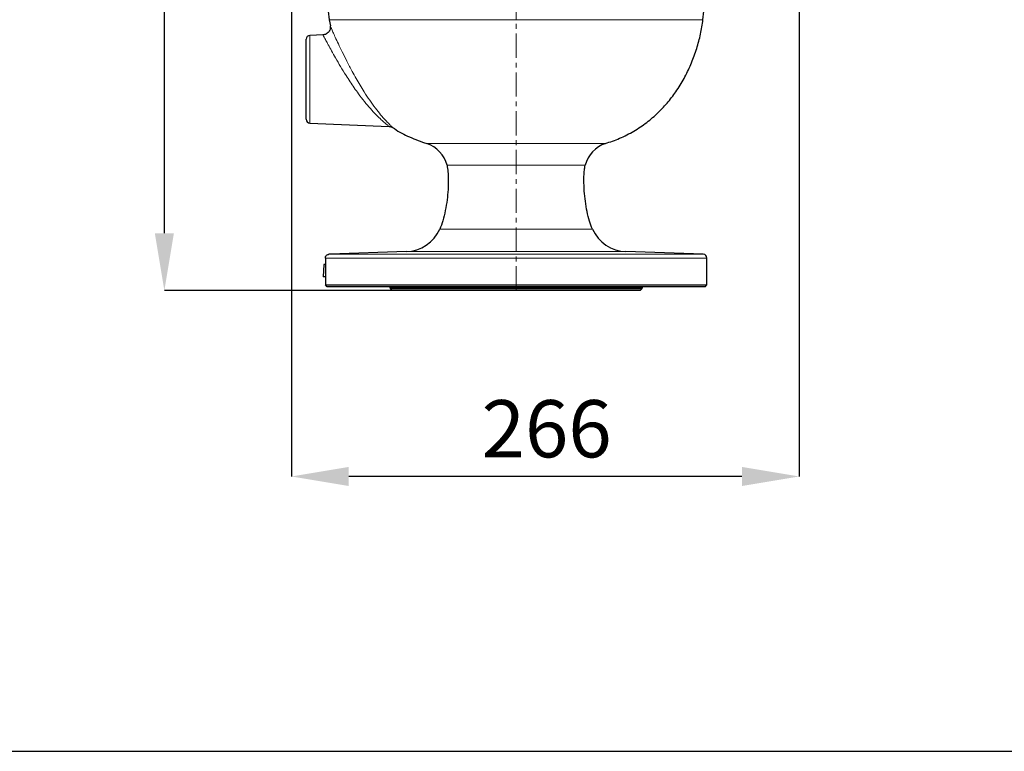
# Model space of a CAD drawing. Units: millimetres. Extents: x 376 to 12135, y -2247 to 7239.
# Drawn here: x 6150 to 6666, y -2242 to -1859 of the extents above; entities that cross this region are included whole.
import ezdxf

# ---------------------------------------------------------------- set-up
doc = ezdxf.new("R2010")
doc.units = ezdxf.units.MM
doc.header["$PDSIZE"] = -1
doc.linetypes.add('CENTERX2', pattern=[20.32, 12.7, -2.54, 2.54, -2.54])
doc.layers.add('FORMAT', color=7, linetype='Continuous', lineweight=30)
doc.styles.add('SLDTEXTSTYLE0', font='TXT', dxfattribs={"width": 0.605})
doc.dimstyles.new('SLDDIMSTYLE0', dxfattribs={"dimtxt": 2.8, "dimasz": 3.302, "dimexe": 0, "dimexo": 0.0625, "dimgap": 0.7, "dimtad": 1, "dimdec": 1, "dimrnd": 1e-09, "dimzin": 12, "dimdsep": 46, "dimtxsty": 'SLDTEXTSTYLE0', "dimsah": 1, "dimcen": 0.09, "dimadec": 0, "dimazin": 3, "dimtfac": 1, "dimtdec": 1, "dimtofl": 0, "dimtmove": 0, "dimatfit": 3, "dimfxl": 1, "dimfrac": 2, "dimtolj": 1, "dimtzin": 12, "dimarcsym": 0})

# ---------------------------------------------------------------- blocks, each defined once
blk = doc.blocks.new('*D169')
at = {"layer": 'Defpoints', "color": 0, "transparency": 16777216}
for p in [(6225.53, -1510.36), (6409.85, -1510.36), (6344.85, -2000.57)]:
    blk.add_point(p, dxfattribs=at)
at = {"layer": 'FORMAT', "color": 0, "lineweight": -2, "transparency": 16777216}
for p, q in [((6409.79, -1510.36), (6225.53, -1510.36)), ((6225.53, -1970.57), (6225.53, -1540.36)), ((6344.79, -2000.57), (6225.53, -2000.57))]:
    blk.add_line(p, q, dxfattribs=at)
at = {"layer": 'FORMAT', "color": 0, "transparency": 16777216}
for points in [[(6220.53, -1540.36), (6230.53, -1540.36), (6225.53, -1510.36)], [(6220.53, -1970.57), (6230.53, -1970.57), (6225.53, -2000.57)]]:
    blk.add_solid(points, dxfattribs=at)
at = {"layer": 'FORMAT', "color": 0, "lineweight": -3, "transparency": 16777216, "insert": (6185.53, -1772.79), "char_height": 30, "attachment_point": 2, "rotation": 90, "style": 'SLDTEXTSTYLE0'}
blk.add_mtext('\\A1;490.2', dxfattribs=at)
blk = doc.blocks.new('*D170')
at = {"layer": 'Defpoints', "color": 0, "transparency": 16777216}
for p in [(6558.22, -1579.86), (6292.16, -1746.79), (6292.16, -2098)]:
    blk.add_point(p, dxfattribs=at)
at = {"layer": 'FORMAT', "color": 0, "lineweight": -2, "transparency": 16777216}
for p, q in [((6558.22, -1579.92), (6558.22, -2098)), ((6292.16, -1746.85), (6292.16, -2098)), ((6528.22, -2098), (6322.16, -2098))]:
    blk.add_line(p, q, dxfattribs=at)
at = {"layer": 'FORMAT', "color": 0, "transparency": 16777216}
for points in [[(6322.16, -2093), (6322.16, -2103), (6292.16, -2098)], [(6528.22, -2093), (6528.22, -2103), (6558.22, -2098)]]:
    blk.add_solid(points, dxfattribs=at)
at = {"layer": 'FORMAT', "color": 0, "lineweight": -3, "transparency": 16777216, "insert": (6425.87, -2058), "char_height": 30, "attachment_point": 2, "style": 'SLDTEXTSTYLE0'}
blk.add_mtext('\\A1;266', dxfattribs=at)

msp = doc.modelspace()

# ---------------------------------------------------------------- linework, layer by layer
at = {"color": 7, "linetype": 'Continuous', "lineweight": 30}
for p, q in [((6311.439, -1854.161), (6311.932, -1858.638)), ((6311.932, -1858.638), (6312.511, -1861.914)), ((6308.66, -1866.574), (6301.766, -1866.875)), ((6299.854, -1889.858), (6299.854, -1868.873)), ((6299.854, -1910.844), (6299.854, -1889.858)), ((6301.766, -1912.842), (6343.373, -1914.658)), ((6352.354, -1980.158), (6312.404, -1981.553)), ((6507.923, -1981.575), (6467.354, -1980.158)), ((6309.885, -1983.574), (6309.885, -1997.575)), ((6312.404, -1981.553), (6311.786, -1981.575)), ((6509.854, -1997.575), (6509.854, -1983.574)), ((6309.175, -1986.926), (6308.824, -1993.358)), ((6309.885, -1986.926), (6309.175, -1986.926)), ((6309.885, -1993.358), (6308.824, -1993.358)), ((6309.885, -1997.575), (6509.854, -1997.575)), ((6310.865, -1998.575), (6309.885, -1997.575)), ((6508.854, -1998.575), (6310.865, -1998.575)), ((6343.854, -1999.075), (6343.854, -1999.575)), ((6343.854, -1999.575), (6344.854, -2000.575)), ((6343.854, -1999.575), (6475.854, -1999.575)), ((6474.854, -2000.575), (6344.854, -2000.575)), ((6474.854, -2000.575), (6475.854, -1999.575)), ((6475.854, -1999.575), (6475.854, -1999.075)), ((6508.854, -1998.575), (6509.854, -1997.575))]:
    msp.add_line(p, q, dxfattribs=at)
at = {"color": 8, "linetype": 'Continuous', "lineweight": 0}
for p, q in [((6409.854, -1858.638), (6311.932, -1858.638)), ((6507.775, -1858.638), (6409.854, -1858.638)), ((6301.766, -1866.875), (6301.766, -1889.858)), ((6301.766, -1889.858), (6301.766, -1912.842)), ((6409.854, -1923.537), (6362.926, -1923.537)), ((6456.781, -1923.537), (6409.854, -1923.537)), ((6409.854, -1934.929), (6373.649, -1934.929)), ((6446.058, -1934.929), (6409.854, -1934.929)), ((6369.854, -1968.467), (6449.854, -1968.467)), ((6352.354, -1980.158), (6467.354, -1980.158)), ((6509.854, -1983.574), (6309.885, -1983.574)), ((6311.786, -1981.575), (6507.923, -1981.575)), ((6409.854, -1999.075), (6343.854, -1999.075)), ((6475.854, -1999.075), (6409.854, -1999.075))]:
    msp.add_line(p, q, dxfattribs=at)
msp.add_lwpolyline([(7634.013, 1706.001), (4366.092, 1706.001), (4366.092, -2242.019), (7634.013, -2242.019)], close=True)
at = {"color": 7, "linetype": 'Continuous', "lineweight": 30}
for centre, radius, start, end in [((6301.854, -1868.873), 2, 92.5, 180), ((6301.854, -1910.844), 2, 180, 267.5), ((6358.125, -1938.8), 16, 14, 72.53603), ((6461.582, -1938.8), 16, 107.46397, 166), ((6351.656, -1960.17), 20, 272, 335.49147), ((6468.051, -1960.17), 20, 204.50853, 268), ((6507.854, -1983.574), 2, 0, 88), ((6343.354, -1999.075), 0.5, 0, 90), ((6476.354, -1999.075), 0.5, 90, 180)]:
    msp.add_arc(centre, radius, start, end, dxfattribs=at)
for points, knots in [([(6507.775, -1858.638), (6508.004, -1856.651), (6508.512, -1852.252), (6508.908, -1847.318), (6509.097, -1844.377), (6509.13, -1843.858)], [0, 0, 0, 0, 0.4042664, 0.89490335, 1, 1, 1, 1]), ([(6312.416, -1861.924), (6312.431, -1861.994), (6312.492, -1862.271), (6312.495, -1862.879), (6312.362, -1863.746), (6311.961, -1864.663), (6311.324, -1865.48), (6310.488, -1866.11), (6309.566, -1866.507), (6308.932, -1866.554), (6308.654, -1866.574)], [0, 0, 0, 0, 0.03171633, 0.1268794, 0.26572383, 0.41792317, 0.56436728, 0.71968197, 0.87732156, 1, 1, 1, 1]), ([(6456.64, -1923.535), (6459.148, -1922.685), (6464.31, -1920.936), (6471.57, -1917.164), (6478.345, -1912.63), (6484.361, -1907.459), (6489.641, -1901.78), (6494.354, -1895.488), (6498.451, -1888.635), (6501.891, -1881.295), (6504.571, -1873.793), (6506.587, -1866.241), (6507.382, -1861.152), (6507.775, -1858.638)], [0, 0, 0, 0, 0.0907826, 0.1868962, 0.2797741, 0.3701437, 0.4585709, 0.5454549, 0.6395346, 0.7321666, 0.8232674, 0.9127083, 1, 1, 1, 1]), ([(6308.66, -1866.588), (6308.656, -1866.579), (6308.651, -1866.57), (6308.654, -1866.575), (6308.654, -1866.576)], [0, 0, 0, 0, 0.9335095, 1, 1, 1, 1]), ([(6343.377, -1914.649), (6343.392, -1914.649), (6343.643, -1914.635), (6344.1, -1914.729), (6344.688, -1914.906), (6345.108, -1915.103), (6345.318, -1915.24), (6345.385, -1915.284)], [0, 0, 0, 0, 0.0206452, 0.3533892, 0.6435777, 0.8869022, 1, 1, 1, 1]), ([(6345.416, -1915.241), (6345.622, -1915.394), (6348.281, -1917.364), (6354.125, -1920.339), (6359.985, -1922.466), (6362.979, -1923.553)], [0, 0, 0, 0, 0.0395724, 0.5093405, 1, 1, 1, 1]), ([(6373.649, -1934.929), (6373.844, -1936.039), (6374.291, -1938.581), (6374.366, -1942.851), (6374.206, -1947.781), (6373.698, -1953.15), (6372.834, -1958.595), (6371.678, -1963.797), (6370.437, -1966.975), (6369.854, -1968.467)], [0, 0, 0, 0, 0.0989505, 0.2266858, 0.3743901, 0.5328616, 0.7003875, 0.8592936, 1, 1, 1, 1]), ([(6449.854, -1968.467), (6449.295, -1967.049), (6448.108, -1964.033), (6446.976, -1959.095), (6446.097, -1953.828), (6445.593, -1948.872), (6445.368, -1944.476), (6445.379, -1940.82), (6445.538, -1937.658), (6445.898, -1935.768), (6446.058, -1934.929)], [0, 0, 0, 0, 0.1338474, 0.2846507, 0.4441422, 0.6033847, 0.7223477, 0.8310007, 0.9249354, 1, 1, 1, 1]), ([(6309.885, -1983.574), (6309.899, -1983.393), (6309.928, -1983.033), (6310.159, -1982.502), (6310.572, -1981.996), (6311.151, -1981.653), (6311.588, -1981.599), (6311.786, -1981.575)], [0, 0, 0, 0, 0.14680466, 0.29303459, 0.49519235, 0.77122801, 1, 1, 1, 1])]:
    msp.add_open_spline(points, degree=3, knots=knots, dxfattribs=at)
at = {"color": 8, "linetype": 'Continuous', "lineweight": 0}
for points, knots in [([(6312.43, -1861.929), (6312.454, -1861.984), (6312.506, -1862.099), (6312.992, -1863.191), (6313.82, -1865.036), (6315.057, -1867.75), (6316.696, -1871.274), (6318.756, -1875.576), (6321.199, -1880.48), (6323.666, -1885.212), (6325.339, -1888.214), (6326.022, -1889.439)], [0, 0, 0, 0, 0.0907688, 0.1890604, 0.2941428, 0.4030391, 0.5209581, 0.6433366, 0.7730223, 0.9074351, 1, 1, 1, 1]), ([(6322.854, -1891.144), (6322.139, -1890.045), (6320.415, -1887.393), (6317.838, -1883.162), (6315.297, -1878.803), (6313.131, -1874.939), (6311.422, -1871.805), (6310.123, -1869.374), (6309.254, -1867.725), (6308.744, -1866.748), (6308.688, -1866.641), (6308.66, -1866.588)], [0, 0, 0, 0, 0.09522092, 0.22961987, 0.36391246, 0.48412892, 0.60423876, 0.70971556, 0.81512462, 0.90970291, 1, 1, 1, 1]), ([(6343.376, -1914.626), (6343.388, -1914.635), (6343.438, -1914.674), (6343.101, -1914.413), (6342.338, -1913.806), (6341.024, -1912.718), (6339.023, -1910.951), (6336.481, -1908.494), (6333.462, -1905.268), (6330.359, -1901.579), (6327.522, -1897.881), (6325.014, -1894.372), (6323.574, -1892.22), (6322.854, -1891.144)], [0, 0, 0, 0, 0.0198944, 0.0836599, 0.147499, 0.2353165, 0.3233118, 0.445731, 0.5682795, 0.6934851, 0.8186903, 0.9093506, 1, 1, 1, 1]), ([(6326.022, -1889.439), (6326.701, -1890.622), (6328.068, -1893.006), (6330.44, -1896.871), (6333.134, -1900.969), (6336.065, -1905.019), (6338.922, -1908.584), (6341.315, -1911.267), (6343.198, -1913.203), (6344.421, -1914.378), (6345.142, -1915.044), (6345.451, -1915.323), (6345.405, -1915.282), (6345.394, -1915.271)], [0, 0, 0, 0, 0.0889982, 0.1792214, 0.3007345, 0.4252595, 0.5446892, 0.6673841, 0.7552773, 0.8453607, 0.9108232, 0.9778776, 1, 1, 1, 1])]:
    msp.add_open_spline(points, degree=3, knots=knots, dxfattribs=at)
at = {"layer": 'FORMAT', "color": 7, "linetype": 'CENTERX2', "lineweight": 0}
msp.add_line((6409.854, -2000.558), (6409.854, -1501.577), dxfattribs=at)

# ---------------------------------------------------------------- dimensions: what is measured, and where the dimension line sits
at = {"layer": 'FORMAT', "color": 7, "lineweight": -3}
dim = msp.add_linear_dim(base=(6225.53, -1510.358), p1=(6344.854, -2000.575), p2=(6409.854, -1510.358), angle=90, dimstyle='SLDDIMSTYLE0', override={"dimtxt": 30, "dimasz": 30, "dimgap": 10}, dxfattribs=at)
dim.commit()
dim.dimension.update_dxf_attribs({"geometry": '*D169', "text_midpoint": (6225.53, -1772.79), "dimtype": 160})
dim = msp.add_linear_dim(base=(6292.162, -2098.001), p1=(6558.223, -1579.858), p2=(6292.162, -1746.785), dimstyle='SLDDIMSTYLE0', override={"dimtxt": 30, "dimasz": 30, "dimgap": 10, "dimdec": 0}, dxfattribs=at)
dim.commit()
dim.dimension.update_dxf_attribs({"geometry": '*D170', "text_midpoint": (6425.874, -2098.001), "dimtype": 160})

doc.saveas('drawing.dxf')
